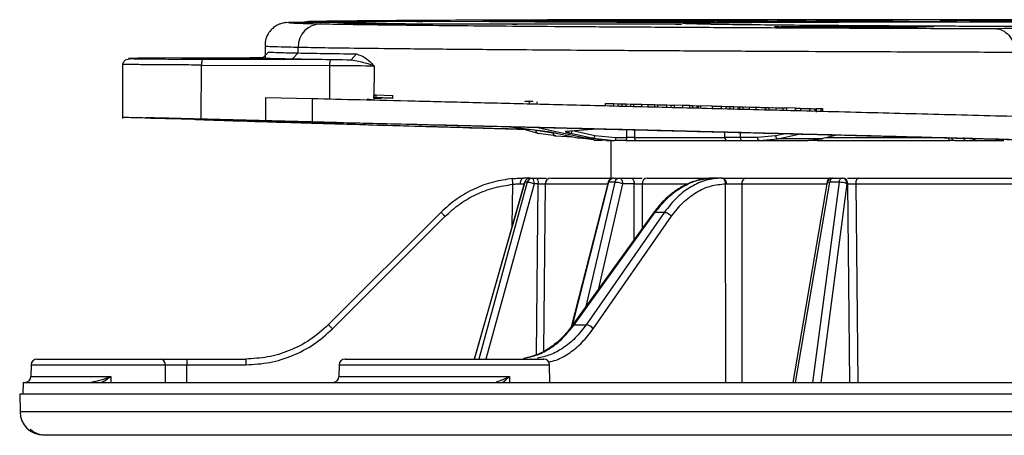
# Model space of a CAD drawing. Units: millimetres. Extents: x 244 to 917, y 239 to 683.
# Drawn here: x 244 to 328, y 576 to 611 of the extents above; entities that cross this region are included whole.
import ezdxf

# ---------------------------------------------------------------- set-up
doc = ezdxf.new("R2010")
doc.units = ezdxf.units.MM

msp = doc.modelspace()

# ---------------------------------------------------------------- linework, layer by layer
at = {"color": 7, "linetype": 'Continuous', "lineweight": 25}
for p, q in [((267.118, 611.022), (266.838, 610.977)), ((273.755, 611.002), (267.118, 611.022)), ((268.829, 611.088), (268.315, 611.019)), ((268.829, 611.088), (275.466, 611.068)), ((271.293, 610.905), (276.587, 610.9)), ((277.121, 610.889), (271.827, 610.894)), ((278.595, 611.104), (273.467, 611.125)), ((275.375, 611.066), (273.714, 611.003)), ((275.466, 611.068), (273.755, 611.002)), ((274.184, 611.133), (279.312, 611.111)), ((274.184, 611.122), (274.184, 611.133)), ((276.187, 610.908), (285.342, 610.899)), ((276.587, 610.9), (276.187, 610.908)), ((276.587, 610.89), (276.587, 610.9)), ((277.522, 610.881), (277.121, 610.889)), ((286.677, 610.872), (277.522, 610.881)), ((278.057, 611.098), (278.595, 611.104)), ((286.925, 611.06), (278.057, 611.098)), ((278.595, 611.104), (278.595, 611.095)), ((279.312, 611.111), (279.85, 611.117)), ((279.312, 611.092), (279.312, 611.111)), ((279.85, 611.117), (288.718, 611.079)), ((279.85, 611.09), (279.85, 611.117)), ((288.094, 611.169), (283.737, 611.196)), ((284.955, 611.201), (289.312, 611.174)), ((284.955, 611.201), (284.955, 611.189)), ((285.342, 610.899), (285.742, 610.891)), ((285.342, 610.899), (285.342, 610.873)), ((285.742, 610.891), (300.208, 610.878)), ((285.742, 610.873), (285.742, 610.891)), ((286.276, 610.88), (286.677, 610.872)), ((300.742, 610.867), (286.276, 610.88)), ((286.276, 610.88), (286.276, 610.873)), ((287.463, 611.066), (286.925, 611.06)), ((287.181, 611.165), (288.094, 611.169)), ((294.716, 611.119), (287.181, 611.165)), ((301.476, 611.006), (287.463, 611.066)), ((288.094, 611.16), (288.094, 611.169)), ((288.718, 611.079), (288.18, 611.073)), ((288.18, 611.073), (302.193, 611.014)), ((288.18, 611.063), (288.18, 611.073)), ((289.312, 611.174), (290.226, 611.178)), ((289.312, 611.152), (289.312, 611.174)), ((290.226, 611.178), (290.225, 611.147)), ((290.226, 611.178), (297.761, 611.132)), ((295.63, 611.123), (294.716, 611.119)), ((298.865, 611.202), (295.371, 611.231)), ((307.537, 611.049), (295.63, 611.123)), ((296.848, 611.128), (296.847, 611.115)), ((297.761, 611.132), (296.848, 611.128)), ((296.848, 611.128), (308.754, 611.054)), ((296.915, 611.234), (300.408, 611.204)), ((296.915, 611.234), (296.915, 611.218)), ((297.707, 611.199), (298.865, 611.202)), ((303.748, 611.149), (297.707, 611.199)), ((298.865, 611.19), (298.865, 611.202)), ((300.208, 610.878), (300.208, 610.867)), ((300.408, 611.204), (301.566, 611.206)), ((300.408, 611.177), (300.408, 611.204)), ((301.566, 611.206), (307.607, 611.156)), ((301.566, 611.206), (301.566, 611.167)), ((304.906, 611.151), (303.748, 611.149)), ((314.451, 611.07), (304.906, 611.151)), ((307.607, 611.156), (306.449, 611.153)), ((306.449, 611.153), (315.995, 611.073)), ((306.449, 611.153), (306.449, 611.138)), ((311.402, 611.215), (308.91, 611.245)), ((310.066, 611.214), (311.402, 611.215)), ((314.377, 611.162), (310.066, 611.214)), ((310.692, 611.245), (313.185, 611.215)), ((310.692, 611.245), (310.692, 611.223)), ((311.402, 611.198), (311.402, 611.215)), ((313.185, 611.215), (314.521, 611.215)), ((313.185, 611.176), (313.185, 611.215)), ((315.713, 611.162), (314.377, 611.162)), ((314.521, 611.215), (318.832, 611.163)), ((314.521, 611.215), (314.521, 611.162)), ((322.525, 611.079), (315.713, 611.162)), ((317.495, 611.163), (324.307, 611.08)), ((318.832, 611.163), (317.495, 611.163)), ((317.495, 611.163), (317.495, 611.141)), ((324.31, 611.211), (322.843, 611.241)), ((322.865, 611.212), (324.31, 611.211)), ((325.401, 611.16), (322.865, 611.212)), ((324.31, 611.183), (324.31, 611.211)), ((324.771, 611.239), (326.238, 611.209)), ((324.771, 611.239), (324.771, 611.173)), ((326.847, 611.159), (325.401, 611.16)), ((326.238, 611.209), (327.683, 611.208)), ((326.238, 611.16), (326.238, 611.209)), ((330.855, 611.077), (326.847, 611.159)), ((327.683, 611.208), (330.22, 611.156)), ((327.683, 611.208), (327.683, 611.142)), ((320.454, 610.623), (320.3, 610.622)), ((327.543, 610.493), (328.36, 610.525)), ((328.36, 610.525), (342.27, 610.484)), ((265.397, 608.479), (264.898, 607.98)), ((265.114, 609.027), (265.111, 607.89)), ((267.451, 607.903), (267.934, 608.403)), ((267.934, 608.403), (267.935, 608.903)), ((263.808, 607.975), (255.849, 607.953)), ((259.78, 607.872), (270.77, 607.832)), ((264.898, 607.98), (263.808, 607.975)), ((270.77, 607.832), (272.467, 607.825)), ((272.918, 608.325), (272.467, 607.825)), ((252.909, 607.433), (252.898, 602.795)), ((259.642, 602.74), (259.653, 607.37)), ((259.654, 607.37), (270.643, 607.33)), ((270.637, 604.455), (270.643, 607.33)), ((274.427, 607.307), (274.42, 604.36)), ((265.142, 604.598), (265.137, 602.598)), ((265.142, 604.598), (269.135, 604.504)), ((269.135, 604.504), (269.13, 602.504)), ((274.408, 604.589), (274.409, 604.789)), ((274.408, 604.589), (274.603, 604.584)), ((275.994, 604.546), (274.408, 604.589)), ((274.603, 604.784), (274.409, 604.789)), ((274.499, 604.545), (274.93, 604.534)), ((274.93, 604.533), (274.499, 604.545)), ((274.499, 604.54), (275.042, 604.525)), ((274.878, 604.529), (274.499, 604.539)), ((274.5, 604.548), (274.738, 604.542)), ((274.738, 604.542), (274.5, 604.547)), ((274.732, 604.535), (274.519, 604.541)), ((274.597, 604.583), (274.595, 604.523)), ((274.596, 604.539), (274.78, 604.534)), ((275.994, 604.747), (274.603, 604.784)), ((274.603, 604.584), (274.603, 604.784)), ((274.603, 604.584), (275.994, 604.546)), ((275.995, 604.78), (275.994, 604.515)), ((287.341, 604.263), (287.341, 604.235)), ((288.011, 604.234), (287.341, 604.252)), ((288.011, 604.219), (288.011, 604.254)), ((294.204, 604.088), (294.204, 603.887)), ((294.204, 604.088), (294.953, 604.069)), ((294.953, 603.869), (294.953, 604.069)), ((294.953, 604.069), (295.315, 604.059)), ((295.314, 603.859), (295.315, 604.059)), ((295.315, 604.059), (295.65, 604.051)), ((295.649, 603.851), (295.65, 604.051)), ((295.65, 604.051), (295.998, 604.041)), ((295.997, 603.841), (295.998, 604.041)), ((295.998, 604.041), (296.394, 604.031)), ((296.374, 604.033), (296.374, 603.833)), ((296.374, 604.033), (296.655, 604.026)), ((296.654, 603.826), (296.655, 604.026)), ((296.655, 604.026), (297.332, 604.006)), ((297.201, 604.01), (297.201, 604.048)), ((297.332, 603.806), (297.332, 604.006)), ((297.332, 604.006), (297.876, 603.992)), ((297.876, 603.792), (297.876, 603.992)), ((298.433, 603.981), (298.432, 603.781)), ((298.433, 603.981), (298.719, 603.974)), ((298.718, 603.773), (298.719, 603.974)), ((298.719, 603.974), (299.469, 603.952)), ((299.356, 603.955), (299.356, 603.988)), ((299.468, 603.752), (299.469, 603.952)), ((299.469, 603.952), (299.842, 603.942)), ((299.842, 603.745), (299.842, 603.945)), ((299.842, 603.945), (300.128, 603.938)), ((300.128, 603.738), (300.128, 603.938)), ((300.844, 603.917), (300.128, 603.938)), ((300.843, 603.718), (300.844, 603.918)), ((301.433, 603.903), (300.844, 603.918)), ((301.433, 603.905), (301.433, 603.705)), ((301.433, 603.905), (301.703, 603.898)), ((301.703, 603.698), (301.703, 603.898)), ((301.703, 603.898), (302.067, 603.887)), ((302.067, 603.687), (302.067, 603.887)), ((302.067, 603.887), (302.173, 603.884)), ((302.173, 603.886), (302.173, 603.686)), ((302.173, 603.886), (302.393, 603.88)), ((302.393, 603.68), (302.393, 603.88)), ((303.356, 603.853), (302.393, 603.88)), ((303.356, 603.856), (303.355, 603.656)), ((303.356, 603.856), (304.167, 603.835)), ((304.167, 603.635), (304.167, 603.835)), ((304.167, 603.835), (304.552, 603.825)), ((304.551, 603.625), (304.552, 603.825)), ((304.552, 603.825), (304.891, 603.816)), ((304.891, 603.616), (304.891, 603.816)), ((304.891, 603.816), (305.224, 603.807)), ((305.224, 603.607), (305.224, 603.807)), ((305.224, 603.807), (305.584, 603.797)), ((305.584, 603.597), (305.584, 603.797)), ((305.584, 603.797), (305.739, 603.793)), ((305.708, 603.796), (305.708, 603.596)), ((305.708, 603.796), (306.011, 603.788)), ((306.01, 603.588), (306.011, 603.788)), ((306.011, 603.788), (306.551, 603.772)), ((306.2, 603.782), (306.2, 603.818)), ((306.55, 603.572), (306.551, 603.772)), ((306.551, 603.772), (307.137, 603.757)), ((307.137, 603.557), (307.137, 603.757)), ((307.924, 603.536), (307.925, 603.736)), ((307.928, 603.739), (307.928, 603.539)), ((307.928, 603.739), (308.235, 603.731)), ((308.235, 603.531), (308.235, 603.731)), ((308.235, 603.731), (308.823, 603.713)), ((308.51, 603.723), (308.51, 603.754)), ((308.823, 603.513), (308.823, 603.713)), ((308.823, 603.713), (309.44, 603.698)), ((309.44, 603.5), (309.44, 603.7)), ((309.44, 603.7), (309.747, 603.692)), ((309.747, 603.492), (309.747, 603.692)), ((310.466, 603.671), (309.747, 603.692)), ((310.466, 603.708), (310.465, 603.431)), ((310.47, 603.673), (310.52, 603.672)), ((310.52, 603.472), (310.52, 603.672)), ((310.955, 603.461), (310.955, 603.661)), ((311.714, 603.441), (311.714, 603.641)), ((312.174, 603.428), (312.174, 603.628)), ((312.275, 603.341), (312.276, 603.67)), ((312.684, 603.612), (312.276, 603.623)), ((312.683, 603.412), (312.684, 603.612)), ((312.821, 603.608), (312.684, 603.612)), ((312.82, 603.408), (312.821, 603.608)), ((259.459, 602.714), (255.48, 602.825)), ((256.906, 602.79), (264.13, 602.587)), ((259.158, 602.701), (259.162, 602.708)), ((259.162, 602.708), (259.459, 602.714)), ((259.643, 602.74), (265.137, 602.598)), ((270.119, 602.465), (260.144, 602.724)), ((265.137, 602.598), (269.13, 602.504)), ((288.911, 601.721), (285.816, 602.081)), ((288.458, 601.513), (286.87, 601.958)), ((289.75, 601.546), (288.271, 601.759)), ((293.503, 601.891), (290.851, 601.678)), ((290.973, 601.69), (290.97, 601.685)), ((289.979, 601.296), (288.458, 601.513)), ((289.89, 601.554), (291.828, 601.13)), ((289.969, 601.296), (291.388, 601.231)), ((291.252, 601.523), (293.19, 601.1)), ((291.828, 601.13), (292.479, 601.102)), ((293.241, 600.978), (291.828, 601.13)), ((293.19, 601.1), (292.479, 601.102)), ((294.306, 600.903), (292.479, 601.102)), ((293.228, 600.944), (293.933, 600.911)), ((293.332, 601.343), (295.105, 601.151)), ((294.306, 600.903), (295.008, 600.903)), ((294.684, 600.965), (294.684, 597.612)), ((294.703, 600.936), (295.008, 600.903)), ((295.961, 600.903), (295.008, 600.903)), ((295.105, 601.151), (296.058, 601.151)), ((305.758, 601.153), (304.45, 601.152)), ((304.639, 600.903), (305.987, 600.903)), ((307.237, 601.153), (305.758, 601.153)), ((305.987, 600.903), (307.466, 600.903)), ((308.779, 601.298), (307.237, 601.153)), ((307.466, 600.903), (307.691, 600.925)), ((307.466, 600.903), (311.557, 600.903)), ((312.704, 601.042), (308.981, 601.052)), ((311.557, 600.903), (312.704, 601.042)), ((314.023, 601.37), (312.704, 601.042)), ((324.092, 600.903), (325.101, 600.903)), ((325.101, 600.903), (325.206, 600.917)), ((325.101, 600.903), (328.227, 600.903)), ((287.795, 597.691), (288.003, 597.691)), ((288.003, 597.691), (288.367, 597.691)), ((294.938, 597.691), (295.427, 597.691)), ((295.427, 597.691), (296.423, 597.691)), ((295.725, 597.696), (295.699, 597.691)), ((303.517, 597.691), (303.434, 597.691)), ((304.243, 597.691), (303.517, 597.691)), ((304.154, 597.691), (304.243, 597.691)), ((313.462, 597.691), (313.735, 597.691)), ((313.687, 597.691), (314.47, 597.691)), ((313.911, 597.696), (313.885, 597.691)), ((314.47, 597.691), (314.541, 597.691)), ((287.316, 597.334), (283.006, 582.191)), ((287.534, 597.329), (287.327, 597.329)), ((288.479, 597.203), (288.115, 597.203)), ((294.462, 597.348), (291.291, 584.935)), ((295.02, 597.329), (294.531, 597.329)), ((296.688, 597.203), (295.692, 597.203)), ((305.9, 597.2), (313.186, 597.2)), ((313.21, 597.369), (310.261, 580.191)), ((314.215, 597.329), (313.433, 597.329)), ((314.965, 597.203), (314.894, 597.203)), ((315.643, 597.2), (330.078, 597.2)), ((280.155, 594.762), (270.513, 585.12)), ((270.867, 584.775), (280.509, 594.418)), ((298.33, 594.701), (291.393, 585.059)), ((291.549, 585.12), (298.486, 594.762)), ((299.274, 594.762), (292.575, 585.12)), ((293.178, 584.775), (299.877, 594.418)), ((298.486, 594.762), (299.274, 594.762)), ((291.549, 585.12), (292.575, 585.12)), ((245.076, 581.7), (245.058, 580.683)), ((258.391, 582.191), (258.391, 581.7)), ((258.391, 582.191), (263.442, 582.191)), ((258.391, 581.7), (263.442, 581.7)), ((263.442, 582.191), (263.442, 581.7)), ((271.436, 581.7), (271.418, 580.683)), ((289.48, 580.191), (289.453, 581.7)), ((244.402, 580.193), (244.384, 579.191)), ((244.102, 579.191), (244.129, 577.656)), ((444.067, 579.191), (244.102, 579.191)), ((281.064, 575.691), (281.064, 575.662)), ((286.444, 575.662), (286.444, 575.691)), ((293.725, 575.691), (293.725, 575.659)), ((297.007, 575.666), (297.007, 575.691)), ((299.239, 575.691), (299.239, 575.666)), ((299.496, 575.691), (299.496, 575.657)), ((300.92, 575.666), (300.92, 575.691)), ((311.1, 575.666), (311.1, 575.691)), ((311.487, 575.691), (311.487, 575.666)), ((311.729, 575.691), (311.729, 575.666)), ((312.861, 575.691), (312.861, 575.666)), ((313.168, 575.666), (313.168, 575.691)), ((314.197, 575.691), (314.197, 575.666)), ((314.542, 575.666), (314.542, 575.691)), ((318.947, 575.691), (318.947, 575.666)), ((320.67, 575.691), (320.67, 575.666)), ((322.141, 575.666), (322.141, 575.691)), ((322.255, 575.691), (322.255, 575.666)), ((323.786, 575.666), (323.786, 575.691)), ((324.444, 575.691), (324.444, 575.666)), ((326.125, 575.691), (326.125, 575.666)), ((326.166, 575.691), (326.166, 575.666)), ((327.638, 575.666), (327.638, 575.691)), ((327.751, 575.691), (327.751, 575.666)), ((327.807, 575.666), (327.807, 575.691))]:
    msp.add_line(p, q, dxfattribs=at)
at = {"color": 8, "linetype": 'Continuous', "lineweight": 25}
for p, q in [((267.118, 611.022), (267.212, 610.998)), ((310.709, 610.671), (310.804, 610.561)), ((274.178, 604.385), (273.85, 604.461)), ((274.703, 604.581), (274.702, 604.55)), ((274.78, 604.537), (274.78, 604.534)), ((287.724, 604.052), (287.725, 604.242)), ((288.378, 604.036), (288.378, 604.224)), ((259.162, 602.722), (259.162, 602.708)), ((264.131, 602.62), (264.13, 602.587)), ((288.271, 601.759), (288.048, 601.822)), ((292.479, 601.102), (288.304, 602.02)), ((291.544, 601.733), (293.332, 601.343)), ((296.058, 601.151), (296.06, 601.826)), ((296.706, 601.81), (296.703, 601.153)), ((304.45, 601.152), (304.452, 601.615)), ((289.974, 601.536), (289.75, 601.546)), ((293.19, 601.1), (294.703, 600.936)), ((305.759, 601.581), (305.758, 601.153)), ((307.691, 600.925), (308.981, 601.052)), ((309.605, 601.483), (308.779, 601.298)), ((308.981, 601.052), (310.773, 601.454)), ((325.206, 600.917), (325.854, 601.006)), ((283.018, 582.191), (287.327, 597.329)), ((287.534, 597.329), (283.384, 582.191)), ((288.115, 597.203), (283.999, 582.191)), ((286.25, 593.59), (286.31, 597.156)), ((288.316, 582.57), (288.479, 597.203)), ((289.076, 597.2), (288.915, 582.851)), ((289.076, 597.2), (294.425, 597.2)), ((291.397, 585.065), (294.531, 597.329)), ((295.02, 597.329), (292.563, 586.685)), ((295.692, 597.203), (293.596, 588.121)), ((296.679, 592.406), (296.688, 597.203)), ((297.37, 597.2), (297.362, 593.356)), ((297.37, 597.2), (301.266, 597.2)), ((304.519, 580.191), (304.512, 597.199)), ((305.9, 597.2), (305.904, 580.191)), ((310.49, 580.191), (313.433, 597.329)), ((314.215, 597.329), (311.949, 580.191)), ((314.894, 597.203), (312.645, 580.191)), ((315.149, 580.191), (314.965, 597.203)), ((315.643, 597.2), (315.824, 580.191)), ((245.076, 581.7), (256.566, 581.7)), ((256.585, 580.191), (256.566, 581.7)), ((258.408, 580.191), (258.391, 581.7)), ((271.436, 581.7), (289.453, 581.7)), ((245.058, 580.683), (251.891, 580.683)), ((251.891, 580.683), (251.898, 580.191)), ((271.418, 580.683), (286.011, 580.683)), ((286.011, 580.683), (286.023, 580.191)), ((444.04, 577.656), (244.129, 577.656))]:
    msp.add_line(p, q, dxfattribs=at)
at = {"color": 7, "linetype": 'Continuous', "lineweight": 25, "flags": 128}
for points in [[(273.467, 611.125), (273.554, 611.126), (273.641, 611.127), (273.73, 611.128), (273.819, 611.129), (273.909, 611.13), (274, 611.131), (274.091, 611.132), (274.184, 611.133)], [(283.737, 611.196), (283.887, 611.197), (284.037, 611.197), (284.189, 611.198), (284.34, 611.199), (284.493, 611.199), (284.646, 611.2), (284.8, 611.201), (284.955, 611.201)], [(295.371, 611.231), (295.563, 611.231), (295.754, 611.232), (295.946, 611.232), (296.139, 611.232), (296.332, 611.233), (296.526, 611.233), (296.72, 611.233), (296.915, 611.234)], [(308.754, 611.054), (308.598, 611.054), (308.443, 611.053), (308.289, 611.052), (308.137, 611.052), (307.985, 611.051), (307.834, 611.05), (307.685, 611.05), (307.537, 611.049)], [(308.91, 611.245), (309.131, 611.245), (309.353, 611.245), (309.575, 611.245), (309.798, 611.245), (310.021, 611.245), (310.244, 611.245), (310.468, 611.245), (310.692, 611.245)], [(315.995, 611.073), (315.799, 611.073), (315.603, 611.072), (315.409, 611.072), (315.216, 611.072), (315.023, 611.071), (314.832, 611.071), (314.641, 611.071), (314.451, 611.07)], [(324.307, 611.08), (324.082, 611.08), (323.858, 611.08), (323.634, 611.08), (323.411, 611.08), (323.189, 611.08), (322.967, 611.079), (322.745, 611.079), (322.525, 611.079)], [(322.843, 611.241), (323.084, 611.241), (323.324, 611.24), (323.565, 611.24), (323.805, 611.24), (324.046, 611.24), (324.288, 611.239), (324.529, 611.239), (324.771, 611.239)], [(270.643, 607.33), (271.233, 607.328), (271.801, 607.325), (272.341, 607.323), (272.846, 607.32), (273.312, 607.317), (273.734, 607.313), (274.107, 607.31), (274.427, 607.307)], [(295.105, 601.151), (295.103, 601.102), (295.097, 601.056), (295.088, 601.013), (295.076, 600.976), (295.062, 600.945), (295.045, 600.922), (295.027, 600.908), (295.008, 600.903)], [(295.961, 600.903), (295.98, 600.908), (295.998, 600.922), (296.015, 600.945), (296.029, 600.976), (296.042, 601.013), (296.051, 601.056), (296.056, 601.102), (296.058, 601.151)], [(323.696, 600.903), (323.677, 600.908), (323.659, 600.922), (323.642, 600.945), (323.627, 600.976), (323.615, 601.013), (323.606, 601.056), (323.6, 601.103), (323.598, 601.152)], [(287.227, 597.691), (287.168, 597.682), (287.111, 597.654), (287.059, 597.61), (287.013, 597.549), (286.975, 597.475), (286.947, 597.391), (286.928, 597.299), (286.921, 597.203)], [(295.427, 597.691), (295.478, 597.682), (295.527, 597.654), (295.573, 597.609), (295.613, 597.549), (295.646, 597.475), (295.67, 597.391), (295.686, 597.299), (295.692, 597.203)], [(296.423, 597.691), (296.474, 597.682), (296.523, 597.654), (296.568, 597.609), (296.608, 597.549), (296.641, 597.475), (296.666, 597.391), (296.682, 597.299), (296.688, 597.203)], [(304.243, 597.691), (304.305, 597.682), (304.366, 597.654), (304.421, 597.609), (304.471, 597.548), (304.511, 597.474), (304.541, 597.389), (304.561, 597.297), (304.568, 597.201)], [(313.462, 597.691), (313.409, 597.682), (313.357, 597.654), (313.31, 597.609), (313.268, 597.548), (313.234, 597.474), (313.208, 597.389), (313.192, 597.296), (313.187, 597.231)], [(313.687, 597.691), (313.645, 597.685), (313.603, 597.665), (313.564, 597.634), (313.528, 597.591), (313.496, 597.537), (313.469, 597.475), (313.448, 597.405), (313.433, 597.329)], [(314.215, 597.329), (314.23, 597.405), (314.252, 597.475), (314.279, 597.537), (314.311, 597.591), (314.347, 597.634), (314.386, 597.665), (314.427, 597.685), (314.47, 597.691)], [(315.896, 597.691), (315.848, 597.682), (315.8, 597.654), (315.757, 597.609), (315.719, 597.548), (315.687, 597.474), (315.663, 597.389), (315.648, 597.296), (315.643, 597.2)]]:
    msp.add_lwpolyline(points, dxfattribs=at)
at = {"color": 8, "linetype": 'Continuous', "lineweight": 25, "flags": 128}
msp.add_lwpolyline([(328.227, 600.903), (328.272, 600.908), (328.305, 600.918)], dxfattribs=at)
at = {"color": 7, "linetype": 'Continuous', "lineweight": 25}
for centre, radius, start, end in [((269.903, 608.934), 1.968, 91.0362, 180.89054), ((277.392, 896.528), 285.688, 268.77689, 268.88401), ((303.962, 781.662), 170.826, 268.74088, 268.92002), ((306.25, 198.489), 412.545, 90.56355, 90.66316), ((288.504, 601.742), 0.233, 175.77925, 258.63225), ((291.11, 601.77), 0.285, 300.05951, 359.2561), ((293.047, 601.347), 0.285, 300.1553, 359.22092), ((296.942, 601.141), 0.239, 177.22957, 266.90425), ((304.674, 601.126), 0.226, 173.2852, 260.94081), ((305.998, 601.143), 0.24, 177.66267, 267.44952), ((307.477, 601.143), 0.24, 177.66192, 267.44934), ((309.032, 601.3), 0.253, 180.42821, 258.37115), ((324.103, 601.143), 0.24, 177.66141, 267.44986), ((325.112, 601.143), 0.24, 177.66141, 267.44986), ((287.799, 597.202), 0.489, 90.48731, 164.94748), ((288.007, 597.202), 0.489, 90.48693, 164.94785), ((287.491, 597.316), 0.634, 349.67941, 36.25286), ((287.856, 597.316), 0.634, 349.67937, 36.25285), ((289.568, 597.199), 0.492, 90.91532, 179.92904), ((294.965, 597.251), 0.441, 93.44775, 169.8001), ((295.454, 597.251), 0.441, 93.44666, 169.80015), ((297.831, 597.231), 0.463, 95.52627, 183.82742), ((306.337, 597.261), 0.441, 102.55364, 187.94349), ((314.43, 597.228), 0.465, 356.86692, 85.04992), ((314.501, 597.228), 0.465, 356.86731, 85.04942), ((263.74, 577.822), 9.956, 44.29463, 47.13695), ((292.501, 584.29), 0.834, 35.61609, 84.8988), ((245.576, 581.691), 0.5, 90, 179), ((256.088, 581.713), 0.479, 358.43357, 87.31415), ((271.936, 581.691), 0.5, 90, 179), ((288.953, 581.691), 0.5, 1, 90), ((244.558, 580.691), 0.5, 270, 359), ((270.919, 580.691), 0.5, 270, 359), ((246.128, 577.691), 2, 181, 270)]:
    msp.add_arc(centre, radius, start, end, dxfattribs=at)
at = {"color": 8, "linetype": 'Continuous', "lineweight": 25}
for centre, radius, start, end in [((289.989, 601.535), 0.24, 177.45675, 265.2289), ((312.35, 601.045), 0.143, 205.82202, 262.92386), ((312.736, 601.252), 0.213, 261.35273, 303.16312), ((325.88, 601.237), 0.233, 227.56075, 263.3968), ((291.527, 584.947), 0.175, 82.78928, 139.33811)]:
    msp.add_arc(centre, radius, start, end, dxfattribs=at)
at = {"color": 7, "linetype": 'Continuous', "lineweight": 25}
msp.add_ellipse((275.462, 609.068), major_axis=(2.229, 0.039), ratio=0.89709, start_param=1.552815, end_param=1.593825, dxfattribs=at)
for points, knots in [([(266.875, 611.006), (266.849, 611.004), (266.797, 610.998), (266.657, 610.973), (266.454, 610.918), (266.201, 610.819), (265.898, 610.643), (265.562, 610.349), (265.262, 609.906), (265.083, 609.43), (265.097, 609.12), (265.102, 609.015)], [0, 0, 0, 0, 0.153569, 0.314338, 0.420042, 0.503918, 0.587861, 0.685161, 0.802404, 0.933378, 1, 1, 1, 1]), ([(267.212, 610.998), (267.219, 610.993), (267.248, 610.975), (268.054, 610.943), (269.263, 610.915), (269.868, 610.901)], [0, 0, 0, 0, 0.15595, 0.577795, 1, 1, 1, 1]), ([(399.756, 610.964), (398.124, 610.976), (394.867, 611), (389.434, 611.034), (383.66, 611.067), (377.545, 611.098), (371.162, 611.127), (364.555, 611.153), (357.78, 611.177), (350.888, 611.198), (343.938, 611.216), (336.987, 611.23), (330.093, 611.242), (323.311, 611.25), (316.696, 611.255), (310.305, 611.256), (304.188, 611.253), (298.395, 611.248), (292.976, 611.238), (287.977, 611.226), (283.434, 611.21), (279.384, 611.191), (275.855, 611.169), (272.895, 611.145), (270.477, 611.118), (269.379, 611.098), (268.829, 611.088)], [0, 0, 0, 0, 0.041735, 0.083283, 0.124993, 0.166645, 0.208355, 0.249998, 0.29165, 0.333331, 0.374999, 0.416652, 0.458336, 0.5, 0.541661, 0.583345, 0.625001, 0.666666, 0.708348, 0.750002, 0.791642, 0.833351, 0.875006, 0.916715, 0.958264, 1, 1, 1, 1]), ([(269.868, 610.901), (270.544, 610.888), (271.894, 610.863), (274.676, 610.825), (277.986, 610.786), (281.846, 610.748), (286.208, 610.711), (291.041, 610.674), (296.308, 610.639), (301.966, 610.606), (307.969, 610.574), (314.259, 610.545), (320.788, 610.517), (325.288, 610.501), (327.543, 610.493)], [0, 0, 0, 0, 0.083457, 0.166559, 0.249999, 0.333312, 0.416727, 0.5, 0.58327, 0.666677, 0.750001, 0.833414, 0.916544, 1, 1, 1, 1]), ([(355.312, 610.597), (353.482, 610.599), (349.83, 610.603), (344.193, 610.614), (338.569, 610.629), (333.025, 610.647), (327.667, 610.668), (322.587, 610.693), (317.872, 610.719), (313.599, 610.748), (309.845, 610.777), (306.67, 610.808), (304.132, 610.839), (302.276, 610.87), (301.125, 610.901), (300.71, 610.93), (301.034, 610.957), (302.083, 610.983), (303.854, 611.005), (306.304, 611.025), (309.398, 611.041), (313.084, 611.054), (317.294, 611.063), (321.952, 611.068), (326.977, 611.069), (330.556, 611.067), (332.35, 611.065)], [0, 0, 0, 0, 0.041756, 0.083304, 0.125003, 0.166649, 0.208362, 0.25, 0.291648, 0.333333, 0.374998, 0.416663, 0.45832, 0.500001, 0.541683, 0.583322, 0.625003, 0.666678, 0.708344, 0.750003, 0.791641, 0.833343, 0.874997, 0.916702, 0.958243, 1, 1, 1, 1]), ([(320.3, 610.622), (319.776, 610.619), (318.869, 610.614), (317.195, 610.609), (315.58, 610.606), (313.882, 610.606), (312.325, 610.609), (310.983, 610.613), (309.936, 610.62), (309.151, 610.627), (308.734, 610.635), (308.661, 610.643), (308.834, 610.652), (309.4, 610.661), (310.134, 610.667), (310.614, 610.67), (310.709, 610.671)], [0, 0, 0, 0, 0.1213759, 0.2102506, 0.2989252, 0.3690277, 0.4398213, 0.4869121, 0.5345095, 0.5935049, 0.6535825, 0.7150942, 0.7766939, 0.8759717, 0.9754772, 1, 1, 1, 1]), ([(310.709, 610.671), (311.217, 610.674), (312.081, 610.679), (313.655, 610.684), (315.185, 610.687), (316.817, 610.687), (318.371, 610.685), (319.728, 610.681), (320.79, 610.675), (321.649, 610.668), (322.146, 610.661), (322.25, 610.656), (322.295, 610.654)], [0, 0, 0, 0, 0.173131, 0.294183, 0.414929, 0.526828, 0.622404, 0.695453, 0.768869, 0.835721, 0.928842, 1, 1, 1, 1]), ([(322.295, 610.65), (322.296, 610.65), (322.304, 610.645), (322.01, 610.639), (321.395, 610.63), (320.771, 610.625), (320.454, 610.623)], [0, 0, 0, 0, 0.0570103, 0.3678696, 0.6793576, 1, 1, 1, 1]), ([(327.543, 610.493), (327.724, 610.473), (328.085, 610.431), (328.606, 610.107), (328.979, 609.633), (329.192, 609.11), (329.232, 608.805), (329.253, 608.652)], [0, 0, 0, 0, 0.2500497, 0.4999529, 0.7498348, 0.8741635, 1, 1, 1, 1]), ([(265.397, 608.478), (265.662, 608.466), (266.195, 608.442), (267.353, 608.416), (267.934, 608.403)], [0, 0, 0, 0, 0.497977, 1, 1, 1, 1]), ([(267.934, 608.403), (268.616, 608.39), (269.98, 608.364), (271.939, 608.338), (272.918, 608.325)], [0, 0, 0, 0, 0.5, 1, 1, 1, 1]), ([(267.935, 608.903), (268.65, 608.89), (270.078, 608.863), (273.031, 608.822), (276.078, 608.787), (279.005, 608.758), (281.601, 608.734), (284.413, 608.711), (287.766, 608.684), (291.986, 608.655), (297.044, 608.622), (302.449, 608.591), (307.695, 608.564), (312.697, 608.541), (317.385, 608.521), (321.708, 608.504), (325.621, 608.489), (328.105, 608.481), (329.267, 608.477)], [0, 0, 0, 0, 0.083322, 0.166645, 0.249967, 0.299972, 0.349977, 0.399982, 0.451237, 0.519058, 0.598782, 0.672905, 0.741428, 0.804348, 0.861666, 0.913381, 0.959493, 1, 1, 1, 1]), ([(255.783, 607.944), (255.291, 607.943), (254.365, 607.939), (253.537, 607.885), (253.037, 607.797), (252.946, 607.535), (252.909, 607.43)], [0, 0, 0, 0, 0.3285218, 0.6179998, 0.8467997, 1, 1, 1, 1]), ([(255.849, 607.953), (255.369, 607.951), (254.41, 607.947), (253.592, 607.939), (253.312, 607.928), (253.626, 607.917), (254.501, 607.904), (255.885, 607.892), (257.669, 607.881), (259.077, 607.875), (259.78, 607.872)], [0, 0, 0, 0, 0.124914, 0.249995, 0.374979, 0.499998, 0.625016, 0.749998, 0.875078, 1, 1, 1, 1]), ([(258.055, 607.912), (257.973, 607.915), (257.81, 607.921), (258.346, 607.927), (259.382, 607.931), (260.814, 607.931), (262.413, 607.928), (263.925, 607.922), (265.172, 607.914), (265.567, 607.908), (265.765, 607.905)], [0, 0, 0, 0, 0.125, 0.25, 0.375, 0.5, 0.625, 0.75, 0.875, 1, 1, 1, 1]), ([(265.765, 607.905), (265.847, 607.902), (266.01, 607.897), (265.474, 607.89), (264.438, 607.887), (263.006, 607.886), (261.407, 607.889), (259.895, 607.895), (258.648, 607.904), (258.253, 607.909), (258.055, 607.912)], [0, 0, 0, 0, 0.125, 0.25, 0.375, 0.5, 0.625, 0.75, 0.875, 1, 1, 1, 1]), ([(259.78, 607.872), (259.764, 607.865), (259.731, 607.849), (259.689, 607.733), (259.66, 607.567), (259.656, 607.436), (259.654, 607.37)], [0, 0, 0, 0, 0.2499991, 0.4999999, 0.7500014, 1, 1, 1, 1]), ([(264.898, 607.98), (265.166, 607.967), (265.703, 607.942), (266.868, 607.916), (267.451, 607.903)], [0, 0, 0, 0, 0.5, 1, 1, 1, 1]), ([(267.451, 607.903), (268.137, 607.89), (269.51, 607.864), (271.481, 607.838), (272.467, 607.825)], [0, 0, 0, 0, 0.5, 1, 1, 1, 1]), ([(270.643, 607.33), (270.645, 607.396), (270.649, 607.527), (270.679, 607.693), (270.72, 607.809), (270.753, 607.825), (270.77, 607.832)], [0, 0, 0, 0, 0.249998, 0.5, 0.749997, 1, 1, 1, 1]), ([(272.467, 607.825), (272.897, 607.739), (273.741, 607.572), (274.201, 607.394), (274.427, 607.307)], [0, 0, 0, 0, 0.509582, 1, 1, 1, 1]), ([(272.918, 608.325), (273.172, 608.237), (273.682, 608.06), (274.178, 607.558), (274.427, 607.307)], [0, 0, 0, 0, 0.49884, 1, 1, 1, 1]), ([(269.135, 604.504), (270.455, 604.473), (273.094, 604.411), (277.843, 604.296), (283.121, 604.167), (288.959, 604.022), (295.27, 603.863), (302.007, 603.693), (309.117, 603.511), (316.53, 603.32), (324.185, 603.122), (332.003, 602.918), (339.935, 602.71), (345.242, 602.569), (347.898, 602.499)], [0, 0, 0, 0, 0.083435, 0.166771, 0.25, 0.333164, 0.416851, 0.5, 0.583143, 0.666831, 0.75, 0.833222, 0.916564, 1, 1, 1, 1]), ([(274.443, 604.554), (274.523, 604.552), (274.668, 604.548), (274.781, 604.545), (274.832, 604.543)], [0, 0, 0, 0, 0.544918, 1, 1, 1, 1]), ([(274.837, 604.542), (274.775, 604.544), (274.685, 604.546), (274.581, 604.549), (274.549, 604.55)], [0, 0, 0, 0, 0.687287, 1, 1, 1, 1]), ([(274.615, 604.552), (274.61, 604.552), (274.59, 604.553), (274.655, 604.551), (274.702, 604.55)], [0, 0, 0, 0, 0.274163, 1, 1, 1, 1]), ([(275.085, 604.538), (274.971, 604.541), (274.776, 604.546), (274.677, 604.549), (274.637, 604.551)], [0, 0, 0, 0, 0.585708, 1, 1, 1, 1]), ([(297.876, 603.992), (297.994, 603.989), (298.167, 603.985), (298.368, 603.98), (298.433, 603.978)], [0, 0, 0, 0, 0.677098, 1, 1, 1, 1]), ([(307.137, 603.757), (307.263, 603.754), (307.451, 603.749), (307.729, 603.742), (307.859, 603.738), (307.925, 603.736)], [0, 0, 0, 0, 0.500117, 0.748396, 1, 1, 1, 1]), ([(310.52, 603.672), (310.543, 603.672), (310.588, 603.671), (310.688, 603.668), (310.81, 603.665), (310.906, 603.663), (310.955, 603.661)], [0, 0, 0, 0, 0.255327, 0.499955, 0.744606, 1, 1, 1, 1]), ([(310.955, 603.661), (311.018, 603.66), (311.144, 603.657), (311.345, 603.651), (311.541, 603.646), (311.656, 603.643), (311.714, 603.641)], [0, 0, 0, 0, 0.251396, 0.499837, 0.747097, 1, 1, 1, 1]), ([(311.714, 603.641), (311.813, 603.639), (312.009, 603.633), (312.119, 603.63), (312.174, 603.628)], [0, 0, 0, 0, 0.5000361, 1, 1, 1, 1]), ([(312.174, 603.628), (312.224, 603.627), (312.287, 603.625), (312.266, 603.625), (312.261, 603.625)], [0, 0, 0, 0, 0.791499, 1, 1, 1, 1]), ([(252.911, 602.904), (252.907, 602.904), (252.805, 602.908), (253.172, 602.901), (254.036, 602.881), (255.492, 602.846), (257.373, 602.799), (258.863, 602.76), (259.642, 602.74)], [0, 0, 0, 0, 0.008647, 0.20514, 0.40161, 0.602573, 0.792105, 1, 1, 1, 1]), ([(260.144, 602.724), (259.519, 602.74), (258.3, 602.771), (256.823, 602.808), (255.739, 602.834), (255.114, 602.849), (254.844, 602.853), (254.914, 602.85), (254.921, 602.85)], [0, 0, 0, 0, 0.214361, 0.418291, 0.611786, 0.794842, 0.977902, 1, 1, 1, 1]), ([(255.076, 602.843), (255.259, 602.837), (255.635, 602.826), (256.476, 602.802), (256.906, 602.79)], [0, 0, 0, 0, 0.487534, 1, 1, 1, 1]), ([(287.235, 601.856), (286.337, 601.881), (283.438, 601.961), (279.077, 602.085), (274.196, 602.224), (269.952, 602.347), (266.363, 602.454), (263.448, 602.543), (261.249, 602.613), (259.734, 602.666), (259.348, 602.685), (259.155, 602.695)], [0, 0, 0, 0, 0.053086, 0.171229, 0.290115, 0.408234, 0.526348, 0.645233, 0.763382, 0.88161, 1, 1, 1, 1]), ([(264.13, 602.587), (264.191, 602.586), (264.333, 602.582), (264.611, 602.574), (264.903, 602.566), (265.181, 602.559), (265.427, 602.553), (265.635, 602.548), (265.778, 602.545), (265.815, 602.544), (265.834, 602.544)], [0, 0, 0, 0, 0.1091705, 0.2539017, 0.3957271, 0.4999658, 0.6344627, 0.7626329, 0.8844801, 1, 1, 1, 1]), ([(265.834, 602.544), (266.109, 602.539), (266.643, 602.53), (267.504, 602.513), (267.921, 602.505)], [0, 0, 0, 0, 0.515767, 1, 1, 1, 1]), ([(269.848, 602.453), (269.297, 602.464), (268.197, 602.486), (267.327, 602.497), (266.964, 602.498), (267.124, 602.489), (267.169, 602.486)], [0, 0, 0, 0, 0.294143, 0.587695, 0.881241, 1, 1, 1, 1]), ([(267.327, 602.475), (267.608, 602.463), (268.167, 602.44), (269.936, 602.382), (272.363, 602.306), (275.481, 602.212), (279.279, 602.101), (283.331, 601.985), (286.367, 601.899), (287.707, 601.861)], [0, 0, 0, 0, 0.1474812, 0.2943608, 0.4417071, 0.5890718, 0.7360026, 0.8833984, 1, 1, 1, 1]), ([(267.921, 602.505), (268.421, 602.494), (269.388, 602.475), (270.671, 602.445), (271.291, 602.431)], [0, 0, 0, 0, 0.516714, 1, 1, 1, 1]), ([(269.13, 602.504), (270.45, 602.473), (273.089, 602.411), (277.839, 602.296), (283.116, 602.167), (288.954, 602.022), (295.266, 601.863), (302.002, 601.693), (309.112, 601.511), (316.526, 601.32), (324.18, 601.122), (331.998, 600.918), (339.93, 600.71), (345.238, 600.569), (347.893, 600.499)], [0, 0, 0, 0, 0.083434, 0.166772, 0.25, 0.333163, 0.416851, 0.499999, 0.583143, 0.66683, 0.75, 0.833223, 0.916563, 1, 1, 1, 1]), ([(331.466, 600.918), (329.078, 600.98), (324.308, 601.105), (317.358, 601.285), (310.639, 601.457), (304.216, 601.621), (298.151, 601.774), (292.499, 601.916), (287.302, 602.045), (282.618, 602.159), (278.485, 602.258), (274.95, 602.341), (271.987, 602.408), (270.562, 602.438), (269.848, 602.453)], [0, 0, 0, 0, 0.083452, 0.166613, 0.249998, 0.333394, 0.416588, 0.499997, 0.583392, 0.666633, 0.749998, 0.833343, 0.916513, 1, 1, 1, 1]), ([(271.291, 602.431), (271.323, 602.43), (271.385, 602.43), (271.362, 602.43), (271.274, 602.433), (271.127, 602.438), (270.926, 602.444), (270.672, 602.451), (270.394, 602.458), (270.211, 602.463), (270.119, 602.465)], [0, 0, 0, 0, 0.142344, 0.273125, 0.392329, 0.499936, 0.624957, 0.749973, 0.87499, 1, 1, 1, 1]), ([(288.911, 601.721), (288.96, 601.717), (289.057, 601.707), (289.311, 601.667), (289.606, 601.614), (289.795, 601.574), (289.89, 601.554)], [0, 0, 0, 0, 0.24555, 0.49461, 0.744115, 1, 1, 1, 1]), ([(290.863, 601.627), (290.887, 601.619), (290.935, 601.601), (291.07, 601.565), (291.188, 601.538), (291.252, 601.523)], [0, 0, 0, 0, 0.300214, 0.615362, 1, 1, 1, 1]), ([(290.881, 601.617), (290.901, 601.612), (290.94, 601.603), (291.002, 601.603), (291.064, 601.614), (291.103, 601.632), (291.122, 601.641)], [0, 0, 0, 0, 0.240724, 0.489465, 0.743847, 1, 1, 1, 1]), ([(295.961, 600.903), (296.046, 600.903), (296.212, 600.903), (296.438, 600.903), (296.609, 600.903), (296.737, 600.903), (296.85, 600.903), (296.903, 600.903), (296.929, 600.903)], [0, 0, 0, 0, 0.232056, 0.451654, 0.584268, 0.716138, 0.858524, 1, 1, 1, 1]), ([(296.703, 601.153), (296.684, 601.153), (296.647, 601.153), (296.567, 601.152), (296.479, 601.152), (296.36, 601.151), (296.213, 601.151), (296.107, 601.151), (296.058, 601.151)], [0, 0, 0, 0, 0.152883, 0.297865, 0.434937, 0.564094, 0.797733, 1, 1, 1, 1]), ([(296.703, 601.153), (297.42, 601.153), (298.854, 601.152), (301.45, 601.152), (303.45, 601.152), (304.45, 601.152)], [0, 0, 0, 0, 0.333334, 0.666667, 1, 1, 1, 1]), ([(296.929, 600.903), (297.642, 600.903), (299.069, 600.903), (301.652, 600.903), (303.643, 600.903), (304.639, 600.903)], [0, 0, 0, 0, 0.333116, 0.666647, 1, 1, 1, 1]), ([(312.332, 600.903), (312.256, 600.903), (312.103, 600.903), (311.836, 600.903), (311.644, 600.903), (311.564, 600.903), (311.557, 600.903)], [0, 0, 0, 0, 0.3245314, 0.6467727, 0.9690427, 1, 1, 1, 1]), ([(312.332, 600.903), (313.007, 600.903), (314.357, 600.903), (316.471, 600.903), (318.457, 600.903), (320.3, 600.903), (321.98, 600.903), (323.124, 600.903), (323.696, 600.903)], [0, 0, 0, 0, 0.191449, 0.382662, 0.574088, 0.7161, 0.85801, 1, 1, 1, 1]), ([(324.092, 600.903), (324.046, 600.903), (323.953, 600.903), (323.783, 600.903), (323.696, 600.903)], [0, 0, 0, 0, 0.485609, 1, 1, 1, 1]), ([(286.262, 597.645), (285.716, 597.566), (284.61, 597.405), (283.011, 596.807), (281.477, 595.955), (280.6, 595.163), (280.155, 594.762)], [0, 0, 0, 0, 0.2397629, 0.48635, 0.7397619, 1, 1, 1, 1]), ([(286.262, 597.645), (286.435, 597.659), (286.781, 597.687), (287.078, 597.69), (287.227, 597.691)], [0, 0, 0, 0, 0.500082, 1, 1, 1, 1]), ([(286.31, 597.156), (286.304, 597.218), (286.295, 597.313), (286.284, 597.426), (286.276, 597.504), (286.27, 597.567), (286.264, 597.628), (286.263, 597.638), (286.262, 597.645)], [0, 0, 0, 0, 0.2395036, 0.3682655, 0.4997315, 0.6312372, 0.7601122, 1, 1, 1, 1]), ([(287.667, 597.696), (287.585, 597.695), (287.427, 597.693), (287.217, 597.669), (287.115, 597.657)], [0, 0, 0, 0, 0.513689, 1, 1, 1, 1]), ([(287.781, 597.686), (287.77, 597.687), (287.697, 597.695), (287.562, 597.644), (287.415, 597.531), (287.33, 597.412), (287.321, 597.338), (287.319, 597.326)], [0, 0, 0, 0, 0.0541088, 0.3486066, 0.6462486, 0.9456012, 1, 1, 1, 1]), ([(288.367, 597.691), (288.494, 597.691), (288.748, 597.691), (289.042, 597.691), (289.156, 597.691), (289.178, 597.691)], [0, 0, 0, 0, 0.4467698, 0.8936342, 1, 1, 1, 1]), ([(289.56, 597.691), (290.047, 597.691), (291.022, 597.691), (292.815, 597.691), (294.242, 597.691), (294.826, 597.691)], [0, 0, 0, 0, 0.37172, 0.743178, 1, 1, 1, 1]), ([(294.936, 597.689), (294.93, 597.69), (294.866, 597.698), (294.74, 597.659), (294.588, 597.562), (294.486, 597.435), (294.469, 597.343), (294.463, 597.313)], [0, 0, 0, 0, 0.028602, 0.293148, 0.57248, 0.860503, 1, 1, 1, 1]), ([(296.423, 597.691), (296.539, 597.691), (296.772, 597.691), (297.117, 597.691), (297.296, 597.691), (297.359, 597.691)], [0, 0, 0, 0, 0.392006, 0.784092, 1, 1, 1, 1]), ([(297.787, 597.691), (298.66, 597.691), (300.406, 597.691), (302.452, 597.691), (303.475, 597.691)], [0, 0, 0, 0, 0.5, 1, 1, 1, 1]), ([(303.418, 597.69), (303.187, 597.677), (302.807, 597.655), (302.333, 597.559), (301.95, 597.456), (301.548, 597.32), (301.112, 597.13), (300.677, 596.898), (300.322, 596.673), (300.015, 596.452), (299.732, 596.227), (299.452, 595.982), (299.165, 595.701), (298.786, 595.299), (298.516, 594.945), (298.33, 594.701)], [0, 0, 0, 0, 0.122946, 0.202056, 0.252897, 0.327501, 0.419922, 0.493562, 0.573329, 0.626034, 0.676831, 0.74621, 0.801945, 0.863591, 1, 1, 1, 1]), ([(298.486, 594.762), (298.846, 595.209), (299.557, 596.092), (300.809, 596.991), (302.11, 597.568), (302.997, 597.65), (303.434, 597.691)], [0, 0, 0, 0, 0.26021, 0.513614, 0.76021, 1, 1, 1, 1]), ([(304.154, 597.691), (303.717, 597.65), (302.832, 597.568), (301.546, 596.991), (300.314, 596.092), (299.624, 595.21), (299.274, 594.762)], [0, 0, 0, 0, 0.2397543, 0.486339, 0.7397539, 1, 1, 1, 1]), ([(304.512, 597.199), (304.506, 597.261), (304.497, 597.357), (304.451, 597.471), (304.405, 597.55), (304.348, 597.613), (304.266, 597.674), (304.198, 597.684), (304.154, 597.691)], [0, 0, 0, 0, 0.239502, 0.368262, 0.499725, 0.631233, 0.760107, 1, 1, 1, 1]), ([(304.243, 597.691), (304.394, 597.691), (304.696, 597.691), (305.25, 597.691), (305.801, 597.691), (306.094, 597.691), (306.241, 597.691)], [0, 0, 0, 0, 0.249956, 0.500001, 0.750043, 1, 1, 1, 1]), ([(306.241, 597.691), (307.385, 597.691), (309.674, 597.691), (312.199, 597.691), (313.462, 597.691)], [0, 0, 0, 0, 0.5, 1, 1, 1, 1]), ([(313.687, 597.689), (313.646, 597.687), (313.551, 597.682), (313.408, 597.617), (313.281, 597.498), (313.207, 597.373), (313.202, 597.292), (313.201, 597.275)], [0, 0, 0, 0, 0.176253, 0.404772, 0.655286, 0.923166, 1, 1, 1, 1]), ([(314.949, 597.691), (315.015, 597.691), (315.194, 597.691), (315.543, 597.691), (315.779, 597.691), (315.896, 597.691)], [0, 0, 0, 0, 0.224778, 0.612476, 1, 1, 1, 1]), ([(315.896, 597.691), (317.408, 597.691), (320.43, 597.691), (325.227, 597.691), (328.544, 597.691), (330.203, 597.691)], [0, 0, 0, 0, 0.333406, 0.666579, 1, 1, 1, 1]), ([(280.509, 594.418), (280.914, 594.784), (281.723, 595.517), (283.154, 596.328), (284.689, 596.917), (285.77, 597.076), (286.31, 597.156)], [0, 0, 0, 0, 0.249988, 0.500034, 0.750036, 1, 1, 1, 1]), ([(286.31, 597.156), (286.42, 597.17), (286.64, 597.198), (286.828, 597.202), (286.921, 597.203)], [0, 0, 0, 0, 0.499883, 1, 1, 1, 1]), ([(286.921, 597.203), (286.977, 597.203), (287.087, 597.203), (287.206, 597.203), (287.288, 597.202), (287.303, 597.201), (287.31, 597.2)], [0, 0, 0, 0, 0.250036, 0.500137, 0.750223, 1, 1, 1, 1]), ([(288.115, 597.203), (288.052, 597.221), (287.926, 597.256), (287.746, 597.299), (287.6, 597.327), (287.556, 597.328), (287.534, 597.329)], [0, 0, 0, 0, 0.250002, 0.500005, 0.750002, 1, 1, 1, 1]), ([(288.479, 597.203), (288.544, 597.204), (288.672, 597.206), (288.857, 597.206), (289.006, 597.204), (289.052, 597.201), (289.076, 597.2)], [0, 0, 0, 0, 0.250146, 0.500202, 0.749998, 1, 1, 1, 1]), ([(295.692, 597.203), (295.635, 597.221), (295.52, 597.256), (295.325, 597.299), (295.143, 597.327), (295.061, 597.328), (295.02, 597.329)], [0, 0, 0, 0, 0.2499999, 0.499998, 0.7500032, 1, 1, 1, 1]), ([(296.688, 597.203), (296.747, 597.204), (296.864, 597.206), (297.062, 597.206), (297.245, 597.204), (297.328, 597.201), (297.37, 597.2)], [0, 0, 0, 0, 0.250148, 0.500203, 0.749997, 1, 1, 1, 1]), ([(299.877, 594.418), (300.195, 594.826), (300.832, 595.644), (301.979, 596.502), (303.215, 597.075), (304.079, 597.158), (304.512, 597.199)], [0, 0, 0, 0, 0.249969, 0.500018, 0.750041, 1, 1, 1, 1]), ([(304.512, 597.199), (304.521, 597.2), (304.534, 597.2), (304.551, 597.2), (304.559, 597.201), (304.564, 597.201), (304.566, 597.201), (304.567, 597.201), (304.567, 597.201), (304.568, 597.201), (304.568, 597.201), (304.568, 597.201), (304.568, 597.201), (304.568, 597.201), (304.568, 597.201), (304.568, 597.201)], [0, 0, 0, 0, 0.500034, 0.750036, 0.875029, 0.937498, 0.968727, 0.984399, 0.992198, 0.996077, 0.998075, 0.999, 0.999515, 0.999758, 1, 1, 1, 1]), ([(304.568, 597.201), (304.669, 597.201), (304.871, 597.203), (305.24, 597.204), (305.607, 597.203), (305.802, 597.201), (305.9, 597.2)], [0, 0, 0, 0, 0.2500838, 0.5001988, 0.7500457, 1, 1, 1, 1]), ([(314.894, 597.203), (314.854, 597.221), (314.774, 597.256), (314.592, 597.299), (314.393, 597.327), (314.275, 597.328), (314.215, 597.329)], [0, 0, 0, 0, 0.25, 0.500003, 0.750001, 1, 1, 1, 1]), ([(314.965, 597.203), (315.005, 597.204), (315.086, 597.206), (315.267, 597.206), (315.465, 597.204), (315.583, 597.201), (315.643, 597.2)], [0, 0, 0, 0, 0.2501455, 0.5002003, 0.7499946, 1, 1, 1, 1]), ([(280.155, 594.762), (280.161, 594.758), (280.173, 594.748), (280.255, 594.669), (280.371, 594.555), (280.463, 594.463), (280.509, 594.418)], [0, 0, 0, 0, 0.2500004, 0.5000005, 0.7499963, 1, 1, 1, 1]), ([(299.274, 594.762), (299.324, 594.758), (299.424, 594.748), (299.598, 594.669), (299.762, 594.555), (299.839, 594.463), (299.877, 594.418)], [0, 0, 0, 0, 0.250001, 0.499998, 0.749997, 1, 1, 1, 1]), ([(270.513, 585.12), (270.003, 584.667), (268.996, 583.771), (267.207, 582.867), (265.344, 582.294), (264.07, 582.225), (263.442, 582.191)], [0, 0, 0, 0, 0.260208, 0.51361, 0.760207, 1, 1, 1, 1]), ([(263.442, 581.7), (264.13, 581.739), (265.505, 581.816), (267.483, 582.445), (269.326, 583.399), (270.353, 584.317), (270.867, 584.775)], [0, 0, 0, 0, 0.249962, 0.500011, 0.750041, 1, 1, 1, 1]), ([(291.393, 585.059), (291.154, 584.752), (290.641, 584.092), (289.693, 583.262), (288.536, 582.552), (287.666, 582.347), (287.207, 582.239)], [0, 0, 0, 0, 0.203904, 0.438629, 0.704057, 1, 1, 1, 1]), ([(287.286, 582.251), (287.665, 582.336), (288.433, 582.506), (289.546, 583.106), (290.618, 583.95), (291.236, 584.727), (291.549, 585.12)], [0, 0, 0, 0, 0.239839, 0.486451, 0.739838, 1, 1, 1, 1]), ([(292.575, 585.12), (292.272, 584.727), (291.674, 583.95), (290.624, 583.106), (289.527, 582.506), (288.763, 582.336), (288.386, 582.251)], [0, 0, 0, 0, 0.2601573, 0.513543, 0.7601569, 1, 1, 1, 1]), ([(245.576, 582.191), (245.638, 582.191), (245.761, 582.191), (246.725, 582.191), (248.143, 582.191), (249.909, 582.191), (251.809, 582.191), (253.616, 582.191), (255.174, 582.191), (255.798, 582.191), (256.11, 582.191)], [0, 0, 0, 0, 0.125, 0.25, 0.375, 0.5, 0.625, 0.749999, 0.874998, 1, 1, 1, 1]), ([(256.11, 582.191), (256.226, 582.191), (256.459, 582.191), (257.016, 582.191), (257.672, 582.191), (258.151, 582.191), (258.391, 582.191)], [0, 0, 0, 0, 0.249937, 0.500046, 0.750093, 1, 1, 1, 1]), ([(256.566, 581.7), (256.66, 581.701), (256.846, 581.701), (257.291, 581.702), (257.816, 581.701), (258.199, 581.701), (258.391, 581.7)], [0, 0, 0, 0, 0.249962, 0.500061, 0.750081, 1, 1, 1, 1]), ([(271.969, 582.191), (271.961, 582.191), (271.935, 582.191), (272.174, 582.191), (272.669, 582.191), (273.425, 582.191), (274.396, 582.191), (275.559, 582.191), (276.875, 582.191), (278.303, 582.191), (279.799, 582.191), (281.314, 582.191), (282.803, 582.191), (284.217, 582.191), (285.513, 582.191), (286.65, 582.191), (287.59, 582.191), (288.312, 582.191), (288.766, 582.191), (288.971, 582.191), (288.934, 582.191), (288.927, 582.191)], [0, 0, 0, 0, 0.0240623, 0.0805465, 0.1370308, 0.1935149, 0.2499992, 0.3064834, 0.3629676, 0.4194518, 0.475936, 0.5324202, 0.5889043, 0.6453884, 0.7018728, 0.7583569, 0.8148411, 0.8713252, 0.9278094, 0.9842947, 1, 1, 1, 1]), ([(251.891, 580.683), (251.61, 580.567), (251.048, 580.335), (250.493, 580.239), (250.216, 580.191)], [0, 0, 0, 0, 0.501263, 1, 1, 1, 1]), ([(244.402, 580.191), (244.461, 580.191), (244.579, 580.191), (245.535, 580.191), (247.054, 580.191), (249.184, 580.191), (251.895, 580.191), (255.175, 580.191), (259.004, 580.191), (263.357, 580.191), (268.207, 580.191), (273.526, 580.191), (279.279, 580.191), (285.432, 580.191), (291.947, 580.191), (298.783, 580.191), (305.898, 580.191), (313.249, 580.191), (320.79, 580.191), (328.475, 580.191), (336.255, 580.191), (344.084, 580.191), (351.913, 580.191), (359.694, 580.191), (367.379, 580.191), (374.92, 580.191), (382.27, 580.191), (389.386, 580.191), (396.222, 580.191), (402.737, 580.191), (408.89, 580.191), (414.643, 580.191), (419.962, 580.191), (424.812, 580.191), (429.165, 580.191), (432.993, 580.191), (436.274, 580.191), (438.985, 580.191), (441.114, 580.191), (442.634, 580.191), (443.589, 580.191), (443.708, 580.191), (443.767, 580.191)], [0, 0, 0, 0, 0.025, 0.05, 0.075, 0.1, 0.125, 0.15, 0.175, 0.2, 0.225, 0.25, 0.275, 0.3, 0.325, 0.35, 0.375, 0.4, 0.425, 0.45, 0.475, 0.5, 0.525, 0.55, 0.575, 0.6, 0.625, 0.65, 0.675, 0.7, 0.725, 0.75, 0.775, 0.8, 0.825, 0.85, 0.875, 0.9, 0.925, 0.95, 0.975, 1, 1, 1, 1]), ([(289.448, 579.191), (289.447, 579.191), (289.43, 579.191), (289.433, 579.191), (289.436, 579.191)], [0, 0, 0, 0, 0.05236, 1, 1, 1, 1]), ([(244.993, 576.191), (245.101, 576.107), (245.317, 575.939), (245.716, 575.766), (246.038, 575.698), (246.224, 575.693), (246.283, 575.691)], [0, 0, 0, 0, 0.256483, 0.512561, 0.845115, 1, 1, 1, 1]), ([(246.283, 575.691), (246.529, 575.691), (247.019, 575.691), (248.781, 575.691), (251.273, 575.691), (254.552, 575.691), (258.57, 575.691), (263.299, 575.691), (268.698, 575.691), (274.723, 575.691), (281.324, 575.691), (288.446, 575.691), (296.03, 575.691), (304.012, 575.691), (312.327, 575.691), (320.906, 575.691), (329.674, 575.691), (335.608, 575.691), (338.576, 575.691)], [0, 0, 0, 0, 0.062519, 0.125002, 0.1875, 0.25, 0.3125, 0.375, 0.4375, 0.5, 0.5625, 0.625, 0.6875, 0.75, 0.8125, 0.874998, 0.937479, 1, 1, 1, 1])]:
    msp.add_open_spline(points, degree=3, knots=knots, dxfattribs=at)
at = {"color": 8, "linetype": 'Continuous', "lineweight": 25}
for points, knots in [([(265.131, 609.015), (265.115, 609.012), (265.043, 608.998), (265.459, 608.972), (266.347, 608.938), (267.406, 608.915), (267.935, 608.903)], [0, 0, 0, 0, 0.086666, 0.391111, 0.695555, 1, 1, 1, 1]), ([(259.653, 607.37), (258.908, 607.373), (257.416, 607.379), (255.532, 607.391), (254.052, 607.404), (253.181, 607.417), (252.814, 607.426), (252.916, 607.43), (252.919, 607.43)], [0, 0, 0, 0, 0.198672, 0.397344, 0.596016, 0.794688, 0.99336, 1, 1, 1, 1]), ([(290.851, 601.678), (290.827, 601.675), (290.778, 601.67), (290.797, 601.649), (290.852, 601.631), (290.863, 601.627)], [0, 0, 0, 0, 0.424419, 0.883995, 1, 1, 1, 1]), ([(313.147, 601.152), (314.067, 601.152), (316.181, 601.152), (319.317, 601.152), (321.572, 601.152), (322.488, 601.152)], [0, 0, 0, 0, 0.313723, 0.721131, 1, 1, 1, 1]), ([(294.531, 597.329), (294.499, 597.329), (294.455, 597.33), (294.461, 597.317), (294.463, 597.313)], [0, 0, 0, 0, 0.725552, 1, 1, 1, 1]), ([(313.433, 597.329), (313.382, 597.328), (313.281, 597.327), (313.203, 597.305), (313.204, 597.282), (313.204, 597.274)], [0, 0, 0, 0, 0.395013, 0.790028, 1, 1, 1, 1]), ([(298.337, 594.695), (298.347, 594.711), (298.373, 594.755), (298.442, 594.759), (298.486, 594.762)], [0, 0, 0, 0, 0.362957, 1, 1, 1, 1]), ([(289.384, 581.932), (289.592, 581.983), (290.211, 582.133), (291.179, 582.701), (292.263, 583.58), (292.873, 584.377), (293.178, 584.775)], [0, 0, 0, 0, 0.14414, 0.429467, 0.714788, 1, 1, 1, 1]), ([(251.102, 580.191), (251.111, 580.195), (251.281, 580.27), (251.543, 580.456), (251.799, 580.623), (251.891, 580.683)], [0, 0, 0, 0, 0.0315052, 0.6513657, 1, 1, 1, 1]), ([(286.011, 580.683), (285.779, 580.565), (285.367, 580.356), (285.05, 580.269), (284.913, 580.231)], [0, 0, 0, 0, 0.565299, 1, 1, 1, 1]), ([(285.419, 580.191), (285.424, 580.195), (285.582, 580.317), (285.8, 580.503), (286.011, 580.683)], [0, 0, 0, 0, 0.03153, 1, 1, 1, 1])]:
    msp.add_open_spline(points, degree=3, knots=knots, dxfattribs=at)

doc.saveas('drawing.dxf')
